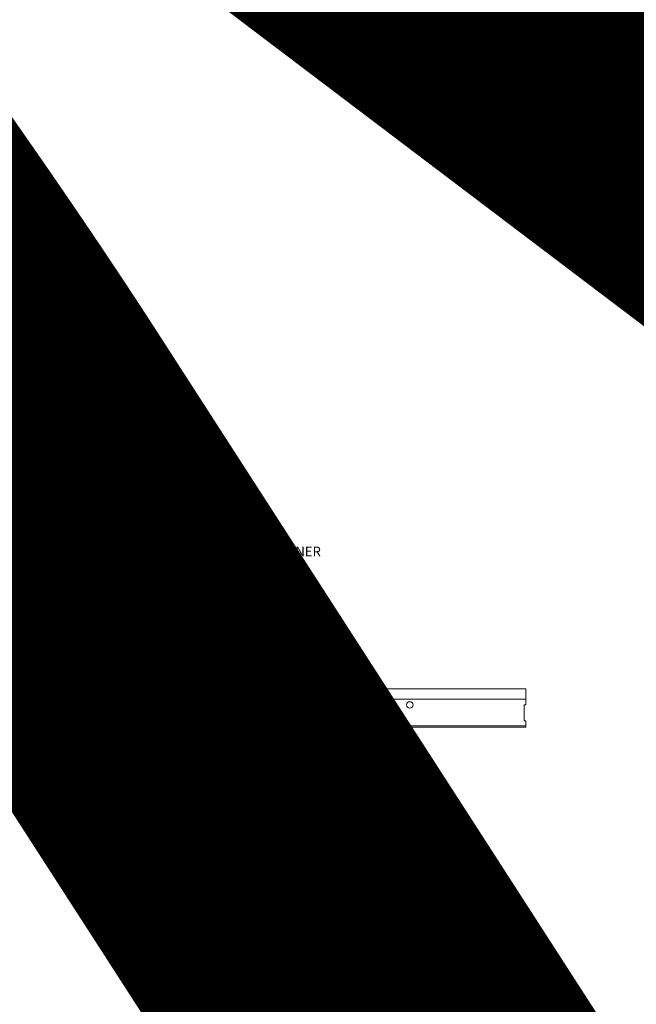
# Model space of a CAD drawing. Units: inches. Extents: x 0 to 3506, y 0 to 1152.
# Drawn here: x 1084 to 1108, y 709 to 748 of the extents above; entities that cross this region are included whole.
import ezdxf
from ezdxf import colors
from ezdxf.entities.mleader import LeaderData, LeaderLine
from ezdxf.enums import TextEntityAlignment as Align
from ezdxf.math import Vec2, Vec3

# ---------------------------------------------------------------- set-up
doc = ezdxf.new("R2010")
doc.units = ezdxf.units.IN
doc.header["$MEASUREMENT"] = 0
for name, color, linetype, lineweight in [('Z-ANNO-NOTE', 7, 'Continuous', 35), ('Z-CLNG-SCRIM', 2, 'Continuous', 50), ('Z-CLNG-SUSP', 3, 'Continuous', 18), ('Z-CLNG-TEES', 3, 'Continuous', 18), ('Z-CLNG-WOOD', 5, 'Continuous', 25), ('Z-CLNG-WOOD-PATT', 2, 'Continuous', 15)]:
    doc.layers.add(name, color=color, linetype=linetype, lineweight=lineweight)
doc.layers.add('Z-ANNO-NPLT', color=252, linetype='Continuous', lineweight=35, plot=False)
doc.styles.add('1-4', font='arial.ttf', dxfattribs={"height": 0.375})
doc.styles.get("Standard").update_dxf_attribs({"font": 'arial.ttf', "height": 0.09375})

msp = doc.modelspace()

# ---------------------------------------------------------------- hatches: boundary and pattern name
at = {"layer": 'Z-CLNG-WOOD-PATT'}
h = msp.add_hatch(dxfattribs=at)
h.set_pattern_fill('ENDGRAIN', color=256, scale=1.5, angle=90, style=0)
h.set_pattern_definition([(90, (1084.0773, 720.1722), (-1.5, 1.5), [0.075, -1.425]), (90, (1083.9273, 719.1222), (-1.5, 1.5), [0.15, -1.35]), (90, (1083.8523, 720.0972), (-1.5, 1.5), [0.075, -1.425]), (90, (1083.7023, 719.1972), (-1.5, 1.5), [0.075, -1.425]), (90, (1083.6273, 720.0972), (-1.5, 1.5), [0.075, -1.425]), (90, (1083.5523, 719.2722), (-1.5, 1.5), [0.075, -1.425]), (90, (1083.4773, 720.0972), (-1.5, 1.5), [0.075, -1.425]), (90, (1083.3273, 719.2722), (-1.5, 1.5), [0.075, -0.825, 0.075, -0.525]), (90, (1083.1773, 719.2722), (-1.5, 1.5), [0.15, -0.75, 0.075, -0.525]), (90, (1082.9523, 719.1972), (-1.5, 1.5), [0.075, -0.225, 0.075, -0.6, 0.075, -0.45]), (90, (1082.8023, 719.1222), (-1.5, 1.5), [0.075, -0.3, 0.15, -0.975]), (90, (1082.7273, 720.0972), (-1.5, 1.5), [0.075, -1.425]), (90, (1082.6523, 719.1222), (-1.5, 1.5), [0.075, -0.375, 0.075, -0.975]), (135, (1084.0773, 718.9722), (-1.5, -4e-16), [0.21213, -1.9092]), (135, (1084.0773, 720.2472), (-1.5, -4e-16), [0.42426, -1.69706]), (135, (1083.3273, 720.2472), (-1.5, -4e-16), [0.10607, -2.01526]), (135, (1083.1773, 718.9722), (-1.5, -4e-16), [0.3182, -1.8031]), (135, (1083.1773, 720.2472), (-1.5, -4e-16), [0.53033, -1.591]), (135, (1082.9523, 720.2472), (-1.5, -4e-16), [0.3182, -1.8031]), (45, (1082.8023, 719.9472), (-2e-16, 1.5), [0.10607, -2.01526]), (45, (1084.0023, 719.4222), (-2e-16, 1.5), [0.21213, -1.9092]), (45, (1083.4023, 719.4972), (-2e-16, 1.5), [0.21213, -1.9092]), (45, (1083.7023, 719.9472), (-2e-16, 1.5), [0.21213, -1.9092]), (45, (1083.1023, 719.8722), (-2e-16, 1.5), [0.21213, -1.9092]), (45, (1082.9523, 719.9472), (-2e-16, 1.5), [0.3182, -1.8031]), (45, (1083.8523, 719.5722), (-2e-16, 1.5), [0.3182, -1.8031]), (45, (1083.7773, 719.7972), (-2e-16, 1.5), [0.3182, -1.8031]), (45, (1083.2523, 719.5722), (-2e-16, 1.5), [0.3182, -1.8031]), (45, (1083.1773, 719.7222), (-2e-16, 1.5), [0.3182, -1.8031]), (116.565, (1083.7773, 719.0472), (-6e-10, 1.5), [0.1677, -3.1864]), (116.565, (1083.8523, 720.1722), (-6e-10, 1.5), [0.6708, -2.6833]), (116.565, (1083.6273, 720.1722), (-6e-10, 1.5), [0.67082, -2.6833]), (116.565, (1083.4773, 720.1722), (-6e-10, 1.5), [0.67082, -1.005, 0.33541, -1.34287]), (116.565, (1083.2523, 720.3222), (-6e-10, 1.5), [0.1677, -3.1864]), (116.565, (1082.7273, 718.9722), (-6e-10, 1.5), [0.1677, -3.1864]), (116.565, (1082.7273, 720.1722), (-6e-10, 1.5), [0.3354, -3.0187]), (63.435, (1084.0773, 719.7972), (6e-10, 1.5), [0.3354, -3.0187]), (63.435, (1083.7023, 719.2722), (6e-10, 1.5), [0.3354, -3.0187]), (63.435, (1083.9273, 719.2722), (6e-10, 1.5), [0.1677, -3.1864]), (63.435, (1083.5523, 719.3472), (6e-10, 1.5), [0.5031, -2.851]), (63.435, (1083.5523, 719.6472), (6e-10, 1.5), [0.3354, -3.0187]), (63.435, (1083.4773, 719.7972), (6e-10, 1.5), [0.3354, -3.0187]), (63.435, (1083.3273, 719.3472), (6e-10, 1.5), [0.1677, -3.1864]), (63.435, (1083.1773, 719.4222), (6e-10, 1.5), [0.1677, -3.1864]), (63.435, (1082.8773, 720.0222), (6e-10, 1.5), [0.1677, -3.1864]), (63.435, (1083.4023, 719.9472), (6e-10, 1.5), [0.1677, -3.1864]), (63.435, (1082.9523, 719.2722), (6e-10, 1.5), [0.5031, -2.851]), (63.435, (1082.8023, 719.1972), (6e-10, 1.5), [0.3354, -3.0187]), (63.435, (1083.2523, 720.0222), (6e-10, 1.5), [0.1677, -1.5093, 0.1677, -1.5094]), (63.435, (1082.9523, 719.5722), (6e-10, 1.5), [0.3354, -3.0187]), (63.435, (1082.8023, 719.6472), (6e-10, 1.5), [0.3354, -3.0187]), (63.435, (1082.6523, 719.1972), (6e-10, 1.5), [0.3354, -3.0187]), (63.435, (1082.6523, 719.6472), (6e-10, 1.5), [0.3354, -3.0187])])
h.paths.add_polyline_path([(1085.452308, 719.597219), (1084.077308, 719.597219), (1084.077308, 718.972219), (1085.452308, 718.972219)])
h = msp.add_hatch(dxfattribs=at)
h.set_pattern_fill('ENDGRAIN', color=256, scale=1.5, style=0)
h.set_pattern_definition([(0, (1087.2773, 718.9722), (1.5, 1.5), [0.075, -1.425]), (0, (1086.2273, 719.1222), (1.5, 1.5), [0.15, -1.35]), (0, (1087.2023, 719.1972), (1.5, 1.5), [0.075, -1.425]), (0, (1086.3023, 719.3472), (1.5, 1.5), [0.075, -1.425]), (0, (1087.2023, 719.4222), (1.5, 1.5), [0.075, -1.425]), (0, (1086.3773, 719.4972), (1.5, 1.5), [0.075, -1.425]), (0, (1087.2023, 719.5722), (1.5, 1.5), [0.075, -1.425]), (0, (1086.3773, 719.7222), (1.5, 1.5), [0.075, -0.825, 0.075, -0.525]), (0, (1086.3773, 719.8722), (1.5, 1.5), [0.15, -0.75, 0.075, -0.525]), (0, (1086.3023, 720.0972), (1.5, 1.5), [0.075, -0.225, 0.075, -0.6, 0.075, -0.45]), (0, (1086.2273, 720.2472), (1.5, 1.5), [0.075, -0.3, 0.15, -0.975]), (0, (1087.2023, 720.3222), (1.5, 1.5), [0.075, -1.425]), (0, (1086.2273, 720.3972), (1.5, 1.5), [0.075, -0.375, 0.075, -0.975]), (45, (1086.0773, 718.9722), (2e-16, 1.5), [0.21213, -1.9092]), (45, (1087.3523, 718.9722), (2e-16, 1.5), [0.42426, -1.69706]), (45, (1087.3523, 719.7222), (2e-16, 1.5), [0.10607, -2.01526]), (45, (1086.0773, 719.8722), (2e-16, 1.5), [0.3182, -1.8031]), (45, (1087.3523, 719.8722), (2e-16, 1.5), [0.5303, -1.591]), (45, (1087.3523, 720.0972), (2e-16, 1.5), [0.3182, -1.8031]), (315, (1087.0523, 720.2472), (1.5, -3e-16), [0.10607, -2.01526]), (315, (1086.5273, 719.0472), (1.5, -3e-16), [0.2121, -1.9092]), (315, (1086.6023, 719.6472), (1.5, -3e-16), [0.2121, -1.9092]), (315, (1087.0523, 719.3472), (1.5, -3e-16), [0.2121, -1.9092]), (315, (1086.9773, 719.9472), (1.5, -3e-16), [0.2121, -1.9092]), (315, (1087.0523, 720.0972), (1.5, -3e-16), [0.3182, -1.8031]), (315, (1086.6773, 719.1972), (1.5, -3e-16), [0.3182, -1.8031]), (315, (1086.9023, 719.2722), (1.5, -3e-16), [0.3182, -1.8031]), (315, (1086.6773, 719.7972), (1.5, -3e-16), [0.3182, -1.8031]), (315, (1086.8273, 719.8722), (1.5, -3e-16), [0.3182, -1.8031]), (26.565, (1086.1523, 719.2722), (1.5, 6e-10), [0.1677, -3.1864]), (26.565, (1087.2773, 719.1972), (1.5, 6e-10), [0.6708, -2.6833]), (26.565, (1087.2773, 719.4222), (1.5, 6e-10), [0.6708, -2.6833]), (26.565, (1087.2773, 719.5722), (1.5, 6e-10), [0.67082, -1.005, 0.33542, -1.34287]), (26.565, (1087.4273, 719.7972), (1.5, 6e-10), [0.1677, -3.1864]), (26.565, (1086.0773, 720.3222), (1.5, 6e-10), [0.1677, -3.1864]), (26.565, (1087.2773, 720.3222), (1.5, 6e-10), [0.3354, -3.0187]), (333.435, (1086.9023, 718.9722), (1.5, -6e-10), [0.3354, -3.0187]), (333.435, (1086.3773, 719.3472), (1.5, -6e-10), [0.3354, -3.0187]), (333.435, (1086.3773, 719.1222), (1.5, -6e-10), [0.1677, -3.1864]), (333.435, (1086.4523, 719.4972), (1.5, -6e-10), [0.5031, -2.851]), (333.435, (1086.7523, 719.4972), (1.5, -6e-10), [0.3354, -3.0187]), (333.435, (1086.9023, 719.5722), (1.5, -6e-10), [0.3354, -3.0187]), (333.435, (1086.4523, 719.7222), (1.5, -6e-10), [0.1677, -3.1864]), (333.435, (1086.5273, 719.8722), (1.5, -6e-10), [0.1677, -3.1864]), (333.435, (1087.1273, 720.1722), (1.5, -6e-10), [0.1677, -3.1864]), (333.435, (1087.0523, 719.6472), (1.5, -6e-10), [0.1677, -3.1864]), (333.435, (1086.3773, 720.0972), (1.5, -6e-10), [0.5031, -2.851]), (333.435, (1086.3023, 720.2472), (1.5, -6e-10), [0.3354, -3.0187]), (333.435, (1087.1273, 719.7972), (1.5, -6e-10), [0.1677, -1.5093, 0.1677, -1.5094]), (333.435, (1086.6773, 720.0972), (1.5, -6e-10), [0.3354, -3.0187]), (333.435, (1086.7523, 720.2472), (1.5, -6e-10), [0.3354, -3.0187]), (333.435, (1086.3023, 720.3972), (1.5, -6e-10), [0.3354, -3.0187]), (333.435, (1086.7523, 720.3972), (1.5, -6e-10), [0.3354, -3.0187])])
h.paths.add_polyline_path([(1087.452308, 719.597219), (1086.264808, 719.597219), (1086.077308, 719.597219), (1086.077308, 718.972219), (1087.452308, 718.972219)])
h = msp.add_hatch(dxfattribs=at)
h.set_pattern_fill('ENDGRAIN', color=256, scale=1.5, angle=90, style=0)
h.set_pattern_definition([(90, (1088.0773, 720.1722), (-1.5, 1.5), [0.075, -1.425]), (90, (1087.9273, 719.1222), (-1.5, 1.5), [0.15, -1.35]), (90, (1087.8523, 720.0972), (-1.5, 1.5), [0.075, -1.425]), (90, (1087.7023, 719.1972), (-1.5, 1.5), [0.075, -1.425]), (90, (1087.6273, 720.0972), (-1.5, 1.5), [0.075, -1.425]), (90, (1087.5523, 719.2722), (-1.5, 1.5), [0.075, -1.425]), (90, (1087.4773, 720.0972), (-1.5, 1.5), [0.075, -1.425]), (90, (1087.3273, 719.2722), (-1.5, 1.5), [0.075, -0.825, 0.075, -0.525]), (90, (1087.1773, 719.2722), (-1.5, 1.5), [0.15, -0.75, 0.075, -0.525]), (90, (1086.9523, 719.1972), (-1.5, 1.5), [0.075, -0.225, 0.075, -0.6, 0.075, -0.45]), (90, (1086.8023, 719.1222), (-1.5, 1.5), [0.075, -0.3, 0.15, -0.975]), (90, (1086.7273, 720.0972), (-1.5, 1.5), [0.075, -1.425]), (90, (1086.6523, 719.1222), (-1.5, 1.5), [0.075, -0.375, 0.075, -0.975]), (135, (1088.0773, 718.9722), (-1.5, -4e-16), [0.21213, -1.9092]), (135, (1088.0773, 720.2472), (-1.5, -4e-16), [0.42426, -1.69706]), (135, (1087.3273, 720.2472), (-1.5, -4e-16), [0.10607, -2.01526]), (135, (1087.1773, 718.9722), (-1.5, -4e-16), [0.3182, -1.8031]), (135, (1087.1773, 720.2472), (-1.5, -4e-16), [0.53033, -1.591]), (135, (1086.9523, 720.2472), (-1.5, -4e-16), [0.3182, -1.8031]), (45, (1086.8023, 719.9472), (-2e-16, 1.5), [0.10607, -2.01526]), (45, (1088.0023, 719.4222), (-2e-16, 1.5), [0.21213, -1.9092]), (45, (1087.4023, 719.4972), (-2e-16, 1.5), [0.21213, -1.9092]), (45, (1087.7023, 719.9472), (-2e-16, 1.5), [0.21213, -1.9092]), (45, (1087.1023, 719.8722), (-2e-16, 1.5), [0.21213, -1.9092]), (45, (1086.9523, 719.9472), (-2e-16, 1.5), [0.3182, -1.8031]), (45, (1087.8523, 719.5722), (-2e-16, 1.5), [0.3182, -1.8031]), (45, (1087.7773, 719.7972), (-2e-16, 1.5), [0.3182, -1.8031]), (45, (1087.2523, 719.5722), (-2e-16, 1.5), [0.3182, -1.8031]), (45, (1087.1773, 719.7222), (-2e-16, 1.5), [0.3182, -1.8031]), (116.565, (1087.7773, 719.0472), (-6e-10, 1.5), [0.1677, -3.1864]), (116.565, (1087.8523, 720.1722), (-6e-10, 1.5), [0.6708, -2.6833]), (116.565, (1087.6273, 720.1722), (-6e-10, 1.5), [0.67082, -2.6833]), (116.565, (1087.4773, 720.1722), (-6e-10, 1.5), [0.67082, -1.005, 0.33541, -1.34287]), (116.565, (1087.2523, 720.3222), (-6e-10, 1.5), [0.1677, -3.1864]), (116.565, (1086.7273, 718.9722), (-6e-10, 1.5), [0.1677, -3.1864]), (116.565, (1086.7273, 720.1722), (-6e-10, 1.5), [0.3354, -3.0187]), (63.435, (1088.0773, 719.7972), (6e-10, 1.5), [0.3354, -3.0187]), (63.435, (1087.7023, 719.2722), (6e-10, 1.5), [0.3354, -3.0187]), (63.435, (1087.9273, 719.2722), (6e-10, 1.5), [0.1677, -3.1864]), (63.435, (1087.5523, 719.3472), (6e-10, 1.5), [0.5031, -2.851]), (63.435, (1087.5523, 719.6472), (6e-10, 1.5), [0.3354, -3.0187]), (63.435, (1087.4773, 719.7972), (6e-10, 1.5), [0.3354, -3.0187]), (63.435, (1087.3273, 719.3472), (6e-10, 1.5), [0.1677, -3.1864]), (63.435, (1087.1773, 719.4222), (6e-10, 1.5), [0.1677, -3.1864]), (63.435, (1086.8773, 720.0222), (6e-10, 1.5), [0.1677, -3.1864]), (63.435, (1087.4023, 719.9472), (6e-10, 1.5), [0.1677, -3.1864]), (63.435, (1086.9523, 719.2722), (6e-10, 1.5), [0.5031, -2.851]), (63.435, (1086.8023, 719.1972), (6e-10, 1.5), [0.3354, -3.0187]), (63.435, (1087.2523, 720.0222), (6e-10, 1.5), [0.1677, -1.5093, 0.1677, -1.5094]), (63.435, (1086.9523, 719.5722), (6e-10, 1.5), [0.3354, -3.0187]), (63.435, (1086.8023, 719.6472), (6e-10, 1.5), [0.3354, -3.0187]), (63.435, (1086.6523, 719.1972), (6e-10, 1.5), [0.3354, -3.0187]), (63.435, (1086.6523, 719.6472), (6e-10, 1.5), [0.3354, -3.0187])])
h.paths.add_polyline_path([(1089.452308, 719.597219), (1088.077308, 719.597219), (1088.077308, 718.972219), (1089.452308, 718.972219)])
h = msp.add_hatch(dxfattribs=at)
h.set_pattern_fill('ENDGRAIN', color=256, scale=1.5, style=0)
h.set_pattern_definition([(0, (1091.2773, 718.9722), (1.5, 1.5), [0.075, -1.425]), (0, (1090.2273, 719.1222), (1.5, 1.5), [0.15, -1.35]), (0, (1091.2023, 719.1972), (1.5, 1.5), [0.075, -1.425]), (0, (1090.3023, 719.3472), (1.5, 1.5), [0.075, -1.425]), (0, (1091.2023, 719.4222), (1.5, 1.5), [0.075, -1.425]), (0, (1090.3773, 719.4972), (1.5, 1.5), [0.075, -1.425]), (0, (1091.2023, 719.5722), (1.5, 1.5), [0.075, -1.425]), (0, (1090.3773, 719.7222), (1.5, 1.5), [0.075, -0.825, 0.075, -0.525]), (0, (1090.3773, 719.8722), (1.5, 1.5), [0.15, -0.75, 0.075, -0.525]), (0, (1090.3023, 720.0972), (1.5, 1.5), [0.075, -0.225, 0.075, -0.6, 0.075, -0.45]), (0, (1090.2273, 720.2472), (1.5, 1.5), [0.075, -0.3, 0.15, -0.975]), (0, (1091.2023, 720.3222), (1.5, 1.5), [0.075, -1.425]), (0, (1090.2273, 720.3972), (1.5, 1.5), [0.075, -0.375, 0.075, -0.975]), (45, (1090.0773, 718.9722), (2e-16, 1.5), [0.21213, -1.9092]), (45, (1091.3523, 718.9722), (2e-16, 1.5), [0.42426, -1.69706]), (45, (1091.3523, 719.7222), (2e-16, 1.5), [0.10607, -2.01526]), (45, (1090.0773, 719.8722), (2e-16, 1.5), [0.3182, -1.8031]), (45, (1091.3523, 719.8722), (2e-16, 1.5), [0.5303, -1.591]), (45, (1091.3523, 720.0972), (2e-16, 1.5), [0.3182, -1.8031]), (315, (1091.0523, 720.2472), (1.5, -3e-16), [0.10607, -2.01526]), (315, (1090.5273, 719.0472), (1.5, -3e-16), [0.2121, -1.9092]), (315, (1090.6023, 719.6472), (1.5, -3e-16), [0.2121, -1.9092]), (315, (1091.0523, 719.3472), (1.5, -3e-16), [0.2121, -1.9092]), (315, (1090.9773, 719.9472), (1.5, -3e-16), [0.2121, -1.9092]), (315, (1091.0523, 720.0972), (1.5, -3e-16), [0.3182, -1.8031]), (315, (1090.6773, 719.1972), (1.5, -3e-16), [0.3182, -1.8031]), (315, (1090.9023, 719.2722), (1.5, -3e-16), [0.3182, -1.8031]), (315, (1090.6773, 719.7972), (1.5, -3e-16), [0.3182, -1.8031]), (315, (1090.8273, 719.8722), (1.5, -3e-16), [0.3182, -1.8031]), (26.565, (1090.1523, 719.2722), (1.5, 6e-10), [0.1677, -3.1864]), (26.565, (1091.2773, 719.1972), (1.5, 6e-10), [0.6708, -2.6833]), (26.565, (1091.2773, 719.4222), (1.5, 6e-10), [0.6708, -2.6833]), (26.565, (1091.2773, 719.5722), (1.5, 6e-10), [0.67082, -1.005, 0.33542, -1.34287]), (26.565, (1091.4273, 719.7972), (1.5, 6e-10), [0.1677, -3.1864]), (26.565, (1090.0773, 720.3222), (1.5, 6e-10), [0.1677, -3.1864]), (26.565, (1091.2773, 720.3222), (1.5, 6e-10), [0.3354, -3.0187]), (333.435, (1090.9023, 718.9722), (1.5, -6e-10), [0.3354, -3.0187]), (333.435, (1090.3773, 719.3472), (1.5, -6e-10), [0.3354, -3.0187]), (333.435, (1090.3773, 719.1222), (1.5, -6e-10), [0.1677, -3.1864]), (333.435, (1090.4523, 719.4972), (1.5, -6e-10), [0.5031, -2.851]), (333.435, (1090.7523, 719.4972), (1.5, -6e-10), [0.3354, -3.0187]), (333.435, (1090.9023, 719.5722), (1.5, -6e-10), [0.3354, -3.0187]), (333.435, (1090.4523, 719.7222), (1.5, -6e-10), [0.1677, -3.1864]), (333.435, (1090.5273, 719.8722), (1.5, -6e-10), [0.1677, -3.1864]), (333.435, (1091.1273, 720.1722), (1.5, -6e-10), [0.1677, -3.1864]), (333.435, (1091.0523, 719.6472), (1.5, -6e-10), [0.1677, -3.1864]), (333.435, (1090.3773, 720.0972), (1.5, -6e-10), [0.5031, -2.851]), (333.435, (1090.3023, 720.2472), (1.5, -6e-10), [0.3354, -3.0187]), (333.435, (1091.1273, 719.7972), (1.5, -6e-10), [0.1677, -1.5093, 0.1677, -1.5094]), (333.435, (1090.6773, 720.0972), (1.5, -6e-10), [0.3354, -3.0187]), (333.435, (1090.7523, 720.2472), (1.5, -6e-10), [0.3354, -3.0187]), (333.435, (1090.3023, 720.3972), (1.5, -6e-10), [0.3354, -3.0187]), (333.435, (1090.7523, 720.3972), (1.5, -6e-10), [0.3354, -3.0187])])
h.paths.add_polyline_path([(1091.452308, 719.597219), (1090.077308, 719.597219), (1090.077308, 718.972219), (1091.452308, 718.972219)])
h = msp.add_hatch(dxfattribs=at)
h.set_pattern_fill('ENDGRAIN', color=256, scale=1.5, angle=90, style=0)
h.set_pattern_definition([(90, (1092.0773, 720.1722), (-1.5, 1.5), [0.075, -1.425]), (90, (1091.9273, 719.1222), (-1.5, 1.5), [0.15, -1.35]), (90, (1091.8523, 720.0972), (-1.5, 1.5), [0.075, -1.425]), (90, (1091.7023, 719.1972), (-1.5, 1.5), [0.075, -1.425]), (90, (1091.6273, 720.0972), (-1.5, 1.5), [0.075, -1.425]), (90, (1091.5523, 719.2722), (-1.5, 1.5), [0.075, -1.425]), (90, (1091.4773, 720.0972), (-1.5, 1.5), [0.075, -1.425]), (90, (1091.3273, 719.2722), (-1.5, 1.5), [0.075, -0.825, 0.075, -0.525]), (90, (1091.1773, 719.2722), (-1.5, 1.5), [0.15, -0.75, 0.075, -0.525]), (90, (1090.9523, 719.1972), (-1.5, 1.5), [0.075, -0.225, 0.075, -0.6, 0.075, -0.45]), (90, (1090.8023, 719.1222), (-1.5, 1.5), [0.075, -0.3, 0.15, -0.975]), (90, (1090.7273, 720.0972), (-1.5, 1.5), [0.075, -1.425]), (90, (1090.6523, 719.1222), (-1.5, 1.5), [0.075, -0.375, 0.075, -0.975]), (135, (1092.0773, 718.9722), (-1.5, -4e-16), [0.21213, -1.9092]), (135, (1092.0773, 720.2472), (-1.5, -4e-16), [0.42426, -1.69706]), (135, (1091.3273, 720.2472), (-1.5, -4e-16), [0.10607, -2.01526]), (135, (1091.1773, 718.9722), (-1.5, -4e-16), [0.3182, -1.8031]), (135, (1091.1773, 720.2472), (-1.5, -4e-16), [0.53033, -1.591]), (135, (1090.9523, 720.2472), (-1.5, -4e-16), [0.3182, -1.8031]), (45, (1090.8023, 719.9472), (-2e-16, 1.5), [0.10607, -2.01526]), (45, (1092.0023, 719.4222), (-2e-16, 1.5), [0.21213, -1.9092]), (45, (1091.4023, 719.4972), (-2e-16, 1.5), [0.21213, -1.9092]), (45, (1091.7023, 719.9472), (-2e-16, 1.5), [0.21213, -1.9092]), (45, (1091.1023, 719.8722), (-2e-16, 1.5), [0.21213, -1.9092]), (45, (1090.9523, 719.9472), (-2e-16, 1.5), [0.3182, -1.8031]), (45, (1091.8523, 719.5722), (-2e-16, 1.5), [0.3182, -1.8031]), (45, (1091.7773, 719.7972), (-2e-16, 1.5), [0.3182, -1.8031]), (45, (1091.2523, 719.5722), (-2e-16, 1.5), [0.3182, -1.8031]), (45, (1091.1773, 719.7222), (-2e-16, 1.5), [0.3182, -1.8031]), (116.565, (1091.7773, 719.0472), (-6e-10, 1.5), [0.1677, -3.1864]), (116.565, (1091.8523, 720.1722), (-6e-10, 1.5), [0.6708, -2.6833]), (116.565, (1091.6273, 720.1722), (-6e-10, 1.5), [0.67082, -2.6833]), (116.565, (1091.4773, 720.1722), (-6e-10, 1.5), [0.67082, -1.005, 0.33541, -1.34287]), (116.565, (1091.2523, 720.3222), (-6e-10, 1.5), [0.1677, -3.1864]), (116.565, (1090.7273, 718.9722), (-6e-10, 1.5), [0.1677, -3.1864]), (116.565, (1090.7273, 720.1722), (-6e-10, 1.5), [0.3354, -3.0187]), (63.435, (1092.0773, 719.7972), (6e-10, 1.5), [0.3354, -3.0187]), (63.435, (1091.7023, 719.2722), (6e-10, 1.5), [0.3354, -3.0187]), (63.435, (1091.9273, 719.2722), (6e-10, 1.5), [0.1677, -3.1864]), (63.435, (1091.5523, 719.3472), (6e-10, 1.5), [0.5031, -2.851]), (63.435, (1091.5523, 719.6472), (6e-10, 1.5), [0.3354, -3.0187]), (63.435, (1091.4773, 719.7972), (6e-10, 1.5), [0.3354, -3.0187]), (63.435, (1091.3273, 719.3472), (6e-10, 1.5), [0.1677, -3.1864]), (63.435, (1091.1773, 719.4222), (6e-10, 1.5), [0.1677, -3.1864]), (63.435, (1090.8773, 720.0222), (6e-10, 1.5), [0.1677, -3.1864]), (63.435, (1091.4023, 719.9472), (6e-10, 1.5), [0.1677, -3.1864]), (63.435, (1090.9523, 719.2722), (6e-10, 1.5), [0.5031, -2.851]), (63.435, (1090.8023, 719.1972), (6e-10, 1.5), [0.3354, -3.0187]), (63.435, (1091.2523, 720.0222), (6e-10, 1.5), [0.1677, -1.5093, 0.1677, -1.5094]), (63.435, (1090.9523, 719.5722), (6e-10, 1.5), [0.3354, -3.0187]), (63.435, (1090.8023, 719.6472), (6e-10, 1.5), [0.3354, -3.0187]), (63.435, (1090.6523, 719.1972), (6e-10, 1.5), [0.3354, -3.0187]), (63.435, (1090.6523, 719.6472), (6e-10, 1.5), [0.3354, -3.0187])])
h.paths.add_polyline_path([(1093.452308, 719.597219), (1092.077308, 719.597219), (1092.077308, 718.972219), (1093.452308, 718.972219)])
h = msp.add_hatch(dxfattribs=at)
h.set_pattern_fill('ENDGRAIN', color=256, scale=1.5, style=0)
h.set_pattern_definition([(0, (1095.2773, 718.9722), (1.5, 1.5), [0.075, -1.425]), (0, (1094.2273, 719.1222), (1.5, 1.5), [0.15, -1.35]), (0, (1095.2023, 719.1972), (1.5, 1.5), [0.075, -1.425]), (0, (1094.3023, 719.3472), (1.5, 1.5), [0.075, -1.425]), (0, (1095.2023, 719.4222), (1.5, 1.5), [0.075, -1.425]), (0, (1094.3773, 719.4972), (1.5, 1.5), [0.075, -1.425]), (0, (1095.2023, 719.5722), (1.5, 1.5), [0.075, -1.425]), (0, (1094.3773, 719.7222), (1.5, 1.5), [0.075, -0.825, 0.075, -0.525]), (0, (1094.3773, 719.8722), (1.5, 1.5), [0.15, -0.75, 0.075, -0.525]), (0, (1094.3023, 720.0972), (1.5, 1.5), [0.075, -0.225, 0.075, -0.6, 0.075, -0.45]), (0, (1094.2273, 720.2472), (1.5, 1.5), [0.075, -0.3, 0.15, -0.975]), (0, (1095.2023, 720.3222), (1.5, 1.5), [0.075, -1.425]), (0, (1094.2273, 720.3972), (1.5, 1.5), [0.075, -0.375, 0.075, -0.975]), (45, (1094.0773, 718.9722), (2e-16, 1.5), [0.21213, -1.9092]), (45, (1095.3523, 718.9722), (2e-16, 1.5), [0.42426, -1.69706]), (45, (1095.3523, 719.7222), (2e-16, 1.5), [0.10607, -2.01526]), (45, (1094.0773, 719.8722), (2e-16, 1.5), [0.3182, -1.8031]), (45, (1095.3523, 719.8722), (2e-16, 1.5), [0.5303, -1.591]), (45, (1095.3523, 720.0972), (2e-16, 1.5), [0.3182, -1.8031]), (315, (1095.0523, 720.2472), (1.5, -3e-16), [0.10607, -2.01526]), (315, (1094.5273, 719.0472), (1.5, -3e-16), [0.2121, -1.9092]), (315, (1094.6023, 719.6472), (1.5, -3e-16), [0.2121, -1.9092]), (315, (1095.0523, 719.3472), (1.5, -3e-16), [0.2121, -1.9092]), (315, (1094.9773, 719.9472), (1.5, -3e-16), [0.2121, -1.9092]), (315, (1095.0523, 720.0972), (1.5, -3e-16), [0.3182, -1.8031]), (315, (1094.6773, 719.1972), (1.5, -3e-16), [0.3182, -1.8031]), (315, (1094.9023, 719.2722), (1.5, -3e-16), [0.3182, -1.8031]), (315, (1094.6773, 719.7972), (1.5, -3e-16), [0.3182, -1.8031]), (315, (1094.8273, 719.8722), (1.5, -3e-16), [0.3182, -1.8031]), (26.565, (1094.1523, 719.2722), (1.5, 6e-10), [0.1677, -3.1864]), (26.565, (1095.2773, 719.1972), (1.5, 6e-10), [0.6708, -2.6833]), (26.565, (1095.2773, 719.4222), (1.5, 6e-10), [0.6708, -2.6833]), (26.565, (1095.2773, 719.5722), (1.5, 6e-10), [0.67082, -1.005, 0.33542, -1.34287]), (26.565, (1095.4273, 719.7972), (1.5, 6e-10), [0.1677, -3.1864]), (26.565, (1094.0773, 720.3222), (1.5, 6e-10), [0.1677, -3.1864]), (26.565, (1095.2773, 720.3222), (1.5, 6e-10), [0.3354, -3.0187]), (333.435, (1094.9023, 718.9722), (1.5, -6e-10), [0.3354, -3.0187]), (333.435, (1094.3773, 719.3472), (1.5, -6e-10), [0.3354, -3.0187]), (333.435, (1094.3773, 719.1222), (1.5, -6e-10), [0.1677, -3.1864]), (333.435, (1094.4523, 719.4972), (1.5, -6e-10), [0.5031, -2.851]), (333.435, (1094.7523, 719.4972), (1.5, -6e-10), [0.3354, -3.0187]), (333.435, (1094.9023, 719.5722), (1.5, -6e-10), [0.3354, -3.0187]), (333.435, (1094.4523, 719.7222), (1.5, -6e-10), [0.1677, -3.1864]), (333.435, (1094.5273, 719.8722), (1.5, -6e-10), [0.1677, -3.1864]), (333.435, (1095.1273, 720.1722), (1.5, -6e-10), [0.1677, -3.1864]), (333.435, (1095.0523, 719.6472), (1.5, -6e-10), [0.1677, -3.1864]), (333.435, (1094.3773, 720.0972), (1.5, -6e-10), [0.5031, -2.851]), (333.435, (1094.3023, 720.2472), (1.5, -6e-10), [0.3354, -3.0187]), (333.435, (1095.1273, 719.7972), (1.5, -6e-10), [0.1677, -1.5093, 0.1677, -1.5094]), (333.435, (1094.6773, 720.0972), (1.5, -6e-10), [0.3354, -3.0187]), (333.435, (1094.7523, 720.2472), (1.5, -6e-10), [0.3354, -3.0187]), (333.435, (1094.3023, 720.3972), (1.5, -6e-10), [0.3354, -3.0187]), (333.435, (1094.7523, 720.3972), (1.5, -6e-10), [0.3354, -3.0187])])
h.paths.add_polyline_path([(1095.452308, 719.597219), (1094.077308, 719.597219), (1094.077308, 718.972219), (1095.452308, 718.972219)])
h = msp.add_hatch(dxfattribs=at)
h.set_pattern_fill('ENDGRAIN', color=256, scale=1.5, angle=90, style=0)
h.set_pattern_definition([(90, (1096.0773, 720.1722), (-1.5, 1.5), [0.075, -1.425]), (90, (1095.9273, 719.1222), (-1.5, 1.5), [0.15, -1.35]), (90, (1095.8523, 720.0972), (-1.5, 1.5), [0.075, -1.425]), (90, (1095.7023, 719.1972), (-1.5, 1.5), [0.075, -1.425]), (90, (1095.6273, 720.0972), (-1.5, 1.5), [0.075, -1.425]), (90, (1095.5523, 719.2722), (-1.5, 1.5), [0.075, -1.425]), (90, (1095.4773, 720.0972), (-1.5, 1.5), [0.075, -1.425]), (90, (1095.3273, 719.2722), (-1.5, 1.5), [0.075, -0.825, 0.075, -0.525]), (90, (1095.1773, 719.2722), (-1.5, 1.5), [0.15, -0.75, 0.075, -0.525]), (90, (1094.9523, 719.1972), (-1.5, 1.5), [0.075, -0.225, 0.075, -0.6, 0.075, -0.45]), (90, (1094.8023, 719.1222), (-1.5, 1.5), [0.075, -0.3, 0.15, -0.975]), (90, (1094.7273, 720.0972), (-1.5, 1.5), [0.075, -1.425]), (90, (1094.6523, 719.1222), (-1.5, 1.5), [0.075, -0.375, 0.075, -0.975]), (135, (1096.0773, 718.9722), (-1.5, -4e-16), [0.21213, -1.9092]), (135, (1096.0773, 720.2472), (-1.5, -4e-16), [0.42426, -1.69706]), (135, (1095.3273, 720.2472), (-1.5, -4e-16), [0.10607, -2.01526]), (135, (1095.1773, 718.9722), (-1.5, -4e-16), [0.3182, -1.8031]), (135, (1095.1773, 720.2472), (-1.5, -4e-16), [0.53033, -1.591]), (135, (1094.9523, 720.2472), (-1.5, -4e-16), [0.3182, -1.8031]), (45, (1094.8023, 719.9472), (-2e-16, 1.5), [0.10607, -2.01526]), (45, (1096.0023, 719.4222), (-2e-16, 1.5), [0.21213, -1.9092]), (45, (1095.4023, 719.4972), (-2e-16, 1.5), [0.21213, -1.9092]), (45, (1095.7023, 719.9472), (-2e-16, 1.5), [0.21213, -1.9092]), (45, (1095.1023, 719.8722), (-2e-16, 1.5), [0.21213, -1.9092]), (45, (1094.9523, 719.9472), (-2e-16, 1.5), [0.3182, -1.8031]), (45, (1095.8523, 719.5722), (-2e-16, 1.5), [0.3182, -1.8031]), (45, (1095.7773, 719.7972), (-2e-16, 1.5), [0.3182, -1.8031]), (45, (1095.2523, 719.5722), (-2e-16, 1.5), [0.3182, -1.8031]), (45, (1095.1773, 719.7222), (-2e-16, 1.5), [0.3182, -1.8031]), (116.565, (1095.7773, 719.0472), (-6e-10, 1.5), [0.1677, -3.1864]), (116.565, (1095.8523, 720.1722), (-6e-10, 1.5), [0.6708, -2.6833]), (116.565, (1095.6273, 720.1722), (-6e-10, 1.5), [0.67082, -2.6833]), (116.565, (1095.4773, 720.1722), (-6e-10, 1.5), [0.67082, -1.005, 0.33541, -1.34287]), (116.565, (1095.2523, 720.3222), (-6e-10, 1.5), [0.1677, -3.1864]), (116.565, (1094.7273, 718.9722), (-6e-10, 1.5), [0.1677, -3.1864]), (116.565, (1094.7273, 720.1722), (-6e-10, 1.5), [0.3354, -3.0187]), (63.435, (1096.0773, 719.7972), (6e-10, 1.5), [0.3354, -3.0187]), (63.435, (1095.7023, 719.2722), (6e-10, 1.5), [0.3354, -3.0187]), (63.435, (1095.9273, 719.2722), (6e-10, 1.5), [0.1677, -3.1864]), (63.435, (1095.5523, 719.3472), (6e-10, 1.5), [0.5031, -2.851]), (63.435, (1095.5523, 719.6472), (6e-10, 1.5), [0.3354, -3.0187]), (63.435, (1095.4773, 719.7972), (6e-10, 1.5), [0.3354, -3.0187]), (63.435, (1095.3273, 719.3472), (6e-10, 1.5), [0.1677, -3.1864]), (63.435, (1095.1773, 719.4222), (6e-10, 1.5), [0.1677, -3.1864]), (63.435, (1094.8773, 720.0222), (6e-10, 1.5), [0.1677, -3.1864]), (63.435, (1095.4023, 719.9472), (6e-10, 1.5), [0.1677, -3.1864]), (63.435, (1094.9523, 719.2722), (6e-10, 1.5), [0.5031, -2.851]), (63.435, (1094.8023, 719.1972), (6e-10, 1.5), [0.3354, -3.0187]), (63.435, (1095.2523, 720.0222), (6e-10, 1.5), [0.1677, -1.5093, 0.1677, -1.5094]), (63.435, (1094.9523, 719.5722), (6e-10, 1.5), [0.3354, -3.0187]), (63.435, (1094.8023, 719.6472), (6e-10, 1.5), [0.3354, -3.0187]), (63.435, (1094.6523, 719.1972), (6e-10, 1.5), [0.3354, -3.0187]), (63.435, (1094.6523, 719.6472), (6e-10, 1.5), [0.3354, -3.0187])])
h.paths.add_polyline_path([(1097.452308, 719.597219), (1096.077308, 719.597219), (1096.077308, 718.972219), (1097.452308, 718.972219)])

# ---------------------------------------------------------------- linework, layer by layer
at = {"layer": 'Z-CLNG-SCRIM'}
msp.add_line((1084.077308, 719.597219), (1098.139808, 719.597219), dxfattribs=at)
at = {"layer": 'Z-CLNG-SUSP'}
for p, q in [((1085.728134, 720.722219), (1085.578134, 720.672219)), ((1085.728134, 720.622219), (1085.578134, 720.572219)), ((1085.728134, 720.522219), (1085.578134, 720.472219)), ((1085.728134, 720.422219), (1085.578134, 720.372219)), ((1087.834446, 720.722219), (1087.684446, 720.672219)), ((1087.834446, 720.622219), (1087.684446, 720.572219)), ((1087.834446, 720.522219), (1087.684446, 720.472219)), ((1087.834446, 720.422219), (1087.684446, 720.372219)), ((1097.728134, 720.722219), (1097.578134, 720.672219)), ((1097.728134, 720.622219), (1097.578134, 720.572219)), ((1097.728134, 720.522219), (1097.578134, 720.472219)), ((1097.728134, 720.422219), (1097.578134, 720.372219)), ((1085.728134, 720.322219), (1085.578134, 720.272219)), ((1085.728134, 720.222219), (1085.578134, 720.172219)), ((1085.728134, 720.122219), (1085.578134, 720.072219)), ((1085.728134, 720.022219), (1085.578134, 719.972219)), ((1087.834446, 720.322219), (1087.684446, 720.272219)), ((1087.834446, 720.222219), (1087.684446, 720.172219)), ((1087.834446, 720.122219), (1087.684446, 720.072219)), ((1087.834446, 720.022219), (1087.684446, 719.972219)), ((1097.728134, 720.322219), (1097.578134, 720.272219)), ((1097.728134, 720.222219), (1097.578134, 720.172219)), ((1097.728134, 720.122219), (1097.578134, 720.072219)), ((1097.728134, 720.022219), (1097.578134, 719.972219)), ((1085.728134, 719.922219), (1085.578134, 719.872219)), ((1087.834446, 719.922219), (1087.684446, 719.872219)), ((1097.728134, 719.922219), (1097.578134, 719.872219))]:
    msp.add_line(p, q, dxfattribs=at)
for points in [[(1085.608134, 719.797219), (1085.608134, 720.659719), (1085.653134, 720.847219), (1085.698134, 720.659719), (1085.698134, 719.797219)], [(1087.714446, 719.797219), (1087.714446, 720.659719), (1087.759446, 720.847219), (1087.804446, 720.659719), (1087.804446, 719.797219)], [(1097.608134, 719.797219), (1097.608134, 720.659719), (1097.653134, 720.847219), (1097.698134, 720.659719), (1097.698134, 719.797219)], [(1085.815634, 719.607219), (1085.815634, 719.597219), (1085.490634, 719.597219), (1085.490634, 719.607219)], [(1087.921946, 719.607219), (1087.921946, 719.597219), (1087.596946, 719.597219), (1087.596946, 719.607219)], [(1097.815634, 719.607219), (1097.815634, 719.597219), (1097.490634, 719.597219), (1097.490634, 719.607219)]]:
    msp.add_lwpolyline(points, dxfattribs=at)
at = {"layer": 'Z-CLNG-SUSP', "extrusion": (0, 0, -1)}
for centre in [(1085.490634, 719.797219), (1087.596946, 719.797219), (1097.490634, 719.797219)]:
    msp.add_ellipse(centre, major_axis=(0, -0.19), ratio=0.618421053, start_param=4.71238898, end_param=6.283185307, dxfattribs=at)
at = {"layer": 'Z-CLNG-SUSP'}
for centre in [(1085.815634, 719.797219), (1087.921946, 719.797219), (1097.815634, 719.797219)]:
    msp.add_ellipse(centre, major_axis=(0, -0.19), ratio=0.618421053, start_param=4.71238898, end_param=6.283185307, dxfattribs=at)
at = {"layer": 'Z-CLNG-TEES'}
for p, q in [((1082.929572, 721.597219), (1103.702308, 721.597219)), ((1103.702308, 721.597219), (1103.702308, 720.972219)), ((1082.987422, 721.190969), (1103.702308, 721.190969)), ((1083.063091, 720.159719), (1103.702308, 720.159719)), ((1083.064433, 720.097219), (1103.702308, 720.097219)), ((1103.702308, 720.097219), (1103.702308, 720.347219))]:
    msp.add_line(p, q, dxfattribs=at)
for points in [[(1086.483587, 720.347219), (1086.608587, 720.347219), (1086.608587, 720.972219), (1086.483587, 720.972219)], [(1092.483587, 720.347219), (1092.608587, 720.347219), (1092.608587, 720.972219), (1092.483587, 720.972219)], [(1098.483587, 720.347219), (1098.608587, 720.347219), (1098.608587, 720.972219), (1098.483587, 720.972219)]]:
    msp.add_lwpolyline(points, close=True, dxfattribs=at)
msp.add_lwpolyline([(1103.702308, 720.972219), (1103.639808, 720.972219), (1103.639808, 720.347219), (1103.702308, 720.347219)], dxfattribs=at)
for centre in [(1085.921087, 720.972219), (1087.171087, 720.972219), (1091.921087, 720.972219), (1093.171087, 720.972219), (1097.921087, 720.972219), (1099.171087, 720.972219)]:
    msp.add_circle(centre, 0.125, dxfattribs=at)
at = {"layer": 'Z-CLNG-WOOD'}
msp.add_line((1084.077308, 719.597219), (1084.077308, 720.097219), dxfattribs=at)
msp.add_lwpolyline([(1084.077308, 719.597219), (1086.139808, 719.597219), (1086.139808, 720.097219), (1084.077308, 720.097219)], dxfattribs=at)
for points in [[(1086.264808, 719.597219), (1098.139808, 719.597219), (1098.139808, 720.097219), (1086.264808, 720.097219)], [(1084.077308, 718.972219), (1085.452308, 718.972219), (1085.452308, 719.597219), (1084.077308, 719.597219)], [(1086.077308, 718.972219), (1087.452308, 718.972219), (1087.452308, 719.597219), (1086.077308, 719.597219)], [(1088.077308, 718.972219), (1089.452308, 718.972219), (1089.452308, 719.597219), (1088.077308, 719.597219)], [(1090.077308, 718.972219), (1091.452308, 718.972219), (1091.452308, 719.597219), (1090.077308, 719.597219)], [(1092.077308, 718.972219), (1093.452308, 718.972219), (1093.452308, 719.597219), (1092.077308, 719.597219)], [(1094.077308, 718.972219), (1095.452308, 718.972219), (1095.452308, 719.597219), (1094.077308, 719.597219)], [(1096.077308, 718.972219), (1097.452308, 718.972219), (1097.452308, 719.597219), (1096.077308, 719.597219)]]:
    msp.add_lwpolyline(points, close=True, dxfattribs=at)

# ---------------------------------------------------------------- texts
at = {"layer": 'Z-ANNO-NPLT'}
msp.add_text('5/8" THICK MEMBERS', height=132, rotation=32.8258798, dxfattribs=at).set_placement((11.245932, 110.198596), align=Align.TOP_LEFT)

# ---------------------------------------------------------------- leaders
at = {"layer": 'Z-ANNO-NOTE'}
ml = msp.add_multileader_mtext('Standard', dxfattribs=at)
ml.set_content('15/16" HD T-BAR MAINRUNNER\\P(BY SUBCONTRACTOR)', color=256, style='1-4')
ml.set_leader_properties()
ml.build(insert=Vec2(0, 0))
ml.multileader.update_dxf_attribs({"leader_type": 2, "text_right_attachment_type": 3, "dogleg_length": 0.36, "arrow_head_size": 0.375, "scale": 4})
ctx = ml.context
ctx.base_point, ctx.scale, ctx.char_height, ctx.arrow_head_size, ctx.landing_gap_size, ctx.plane_origin = Vec3(1087.923408, 726.913745), 4, 0.375, 0.375, 0.36, Vec3(1085.717627, 721.378263)
ctx.right_attachment = 3
notes = []
notes.append((ctx, [(0, (1, 1, 0), (1086.483408, 726.913745), (1, 0), 1.44, [(0, [(1085.717627, 721.378263), (1087.251827, 726.913745)], 0, [])])]))
ctx.mtext.insert, ctx.mtext.flow_direction = Vec3(1088.283408, 727.156369), 5
ml = msp.add_multileader_mtext('Standard', dxfattribs=at)
ml.set_content('9WOOD LINEAR WOOD\\PCEILING PANEL (TYP)', color=256, style='1-4')
ml.set_leader_properties()
ml.build(insert=Vec2(0, 0))
ml.multileader.update_dxf_attribs({"leader_type": 2, "text_right_attachment_type": 3, "dogleg_length": 0.36, "arrow_head_size": 0.375, "scale": 4})
ctx = ml.context
ctx.base_point, ctx.scale, ctx.char_height, ctx.arrow_head_size, ctx.landing_gap_size, ctx.plane_origin = Vec3(1087.922328, 717.173727), 4, 0.375, 0.375, 0.36, Vec3(1086.867527, 718.681726)
ctx.right_attachment = 3
notes.append((ctx, [(0, (1, 1, 0), (1086.482328, 717.173727), (1, 0), 1.44, [(0, [(1086.629455, 719.131725), (1087.496959, 717.183548)], 0, [])])]))
ctx.mtext.insert, ctx.mtext.flow_direction = Vec3(1088.282328, 717.416351), 5
for ctx, leaders in notes:
    for number, flags, end, landing, length, lines in leaders:
        leader = LeaderData()
        leader.index, (leader.has_last_leader_line, leader.has_dogleg_vector, leader.attachment_direction) = number, flags
        leader.last_leader_point, leader.dogleg_vector, leader.dogleg_length = Vec3(end), Vec3(landing), length
        for number, points, colour, breaks in lines:
            line = LeaderLine()
            line.index, line.vertices, line.color, line.breaks = number, Vec3.list(points), colors.encode_raw_color(colour), breaks
            leader.lines.append(line)
        ctx.leaders.append(leader)

doc.saveas('drawing.dxf')
